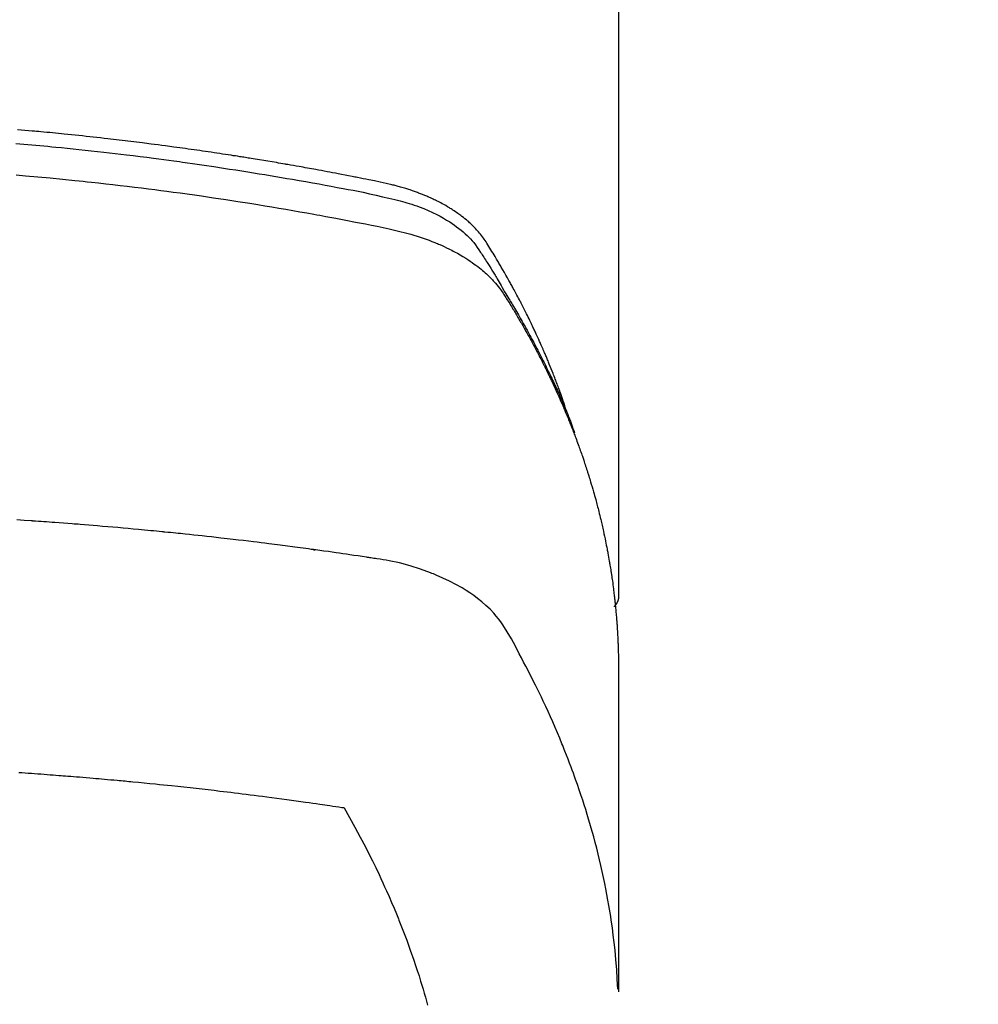
# Model space of a CAD drawing. Extents: x 0 to 26473, y -33085 to -24215.
# Drawn here: x 15346 to 15371, y -26094 to -26068 of the extents above; entities that cross this region are included whole.
import ezdxf

# ---------------------------------------------------------------- set-up
doc = ezdxf.new("R2010")
doc.units = 0
doc.header["$LTSCALE"] = 50
doc.header["$MEASUREMENT"] = 0
doc.layers.get('0').update_dxf_attribs({"linetype": 'CONTINUOUS'})
doc.layers.add('150-機器', color=8, linetype='CONTINUOUS')
doc.layers.add('160-文字', color=254, linetype='CONTINUOUS')
doc.styles.add('KH001', font='txt')
doc.dimstyles.new('KH1xx030', dxfattribs={"dimscale": 30, "dimtxt": 2, "dimasz": 0.6, "dimexe": 0.3, "dimexo": 1.2, "dimgap": 0.5, "dimtad": 3, "dimdec": 1, "dimdsep": 46, "dimlunit": 6, "dimtxsty": 'KH001', "dimblk": 'DOT', "dimcen": 1, "dimdle": 1, "dimclrd": 256, "dimclre": 256, "dimclrt": 256, "dimadec": 0, "dimazin": 0, "dimtfac": 1, "dimtdec": 1, "dimtix": 1, "dimtmove": 2, "dimatfit": 3, "dimldrblk": 'CLOSEDBLANK', "dimfxl": 1, "dimtolj": 1, "dimtzin": 0, "dimlwd": -1, "dimlwe": -1, "dimarcsym": 0})

# ---------------------------------------------------------------- blocks, each defined once
blk = doc.blocks.new('F402_H')
at = {"layer": '150-機器', "color": 13, "linetype": 'Continuous'}
blk.add_line((-22.939, -188.142), (-22.939, -261.807), dxfattribs=at)
for points in [[(-21.583, -256.961), (-21.563, -256.897), (-21.543, -256.832), (-21.522, -256.768), (-21.501, -256.704), (-21.483, -256.65), (-21.464, -256.596), (-21.445, -256.543), (-21.426, -256.489), (-21.417, -256.467), (-21.409, -256.445), (-21.401, -256.423), (-21.393, -256.401), (-21.38, -256.365), (-21.367, -256.329), (-21.354, -256.294), (-21.341, -256.258), (-21.329, -256.227), (-21.317, -256.196), (-21.306, -256.165), (-21.294, -256.133), (-21.28, -256.098), (-21.266, -256.062), (-21.252, -256.026), (-21.238, -255.991), (-21.214, -255.929), (-21.189, -255.866), (-21.164, -255.804), (-21.139, -255.742), (-21.128, -255.716), (-21.117, -255.69), (-21.106, -255.663), (-21.095, -255.637), (-21.084, -255.61), (-21.073, -255.583), (-21.062, -255.557), (-21.051, -255.53), (-21.039, -255.503), (-21.028, -255.477), (-21.016, -255.45), (-21.005, -255.423), (-20.997, -255.406), (-20.99, -255.388), (-20.982, -255.37), (-20.975, -255.352), (-20.959, -255.317), (-20.943, -255.282), (-20.928, -255.247), (-20.912, -255.212), (-20.9, -255.185), (-20.888, -255.158), (-20.877, -255.132), (-20.865, -255.105), (-20.849, -255.07), (-20.833, -255.035), (-20.816, -255), (-20.8, -254.965), (-20.788, -254.938), (-20.776, -254.912), (-20.764, -254.885), (-20.751, -254.859), (-20.739, -254.832), (-20.726, -254.806), (-20.714, -254.779), (-20.701, -254.753), (-20.693, -254.735), (-20.685, -254.718), (-20.676, -254.7), (-20.668, -254.682), (-20.659, -254.665), (-20.651, -254.647), (-20.642, -254.63), (-20.634, -254.612), (-20.612, -254.569), (-20.591, -254.525), (-20.569, -254.481), (-20.548, -254.437), (-20.531, -254.402), (-20.513, -254.367), (-20.496, -254.332), (-20.478, -254.297), (-20.46, -254.262), (-20.442, -254.227), (-20.424, -254.192), (-20.406, -254.157), (-20.395, -254.135), (-20.383, -254.113), (-20.372, -254.091), (-20.36, -254.069), (-20.34, -254.03), (-20.319, -253.991), (-20.298, -253.952), (-20.278, -253.913), (-20.259, -253.878), (-20.24, -253.843), (-20.222, -253.809), (-20.203, -253.774), (-20.189, -253.748), (-20.174, -253.722), (-20.16, -253.696), (-20.146, -253.67), (-20.132, -253.644), (-20.117, -253.618), (-20.103, -253.591), (-20.088, -253.565), (-20.078, -253.548), (-20.069, -253.531), (-20.059, -253.514), (-20.049, -253.496), (-20.01, -253.427), (-19.97, -253.357), (-19.931, -253.288), (-19.891, -253.219), (-19.875, -253.193), (-19.86, -253.168), (-19.845, -253.142), (-19.83, -253.116), (-19.815, -253.09), (-19.799, -253.064), (-19.784, -253.039), (-19.769, -253.013), (-19.759, -252.995), (-19.748, -252.978), (-19.738, -252.961), (-19.727, -252.944), (-19.701, -252.901), (-19.675, -252.858), (-19.648, -252.815), (-19.622, -252.772), (-19.596, -252.729), (-19.569, -252.686), (-19.542, -252.644), (-19.516, -252.601), (-19.494, -252.566), (-19.471, -252.531), (-19.448, -252.497), (-19.425, -252.463), (-19.401, -252.43), (-19.376, -252.398), (-19.351, -252.366), (-19.325, -252.334), (-19.3, -252.305), (-19.274, -252.275), (-19.248, -252.246), (-19.221, -252.218), (-19.193, -252.188), (-19.165, -252.16), (-19.136, -252.131), (-19.107, -252.103), (-19.086, -252.084), (-19.064, -252.064), (-19.043, -252.045), (-19.021, -252.026), (-18.983, -251.994), (-18.945, -251.962), (-18.907, -251.931), (-18.868, -251.901), (-18.841, -251.88), (-18.814, -251.86), (-18.787, -251.84), (-18.76, -251.821), (-18.728, -251.799), (-18.697, -251.778), (-18.666, -251.757), (-18.634, -251.736), (-18.61, -251.721), (-18.587, -251.706), (-18.563, -251.691), (-18.539, -251.676), (-18.493, -251.648), (-18.446, -251.621), (-18.399, -251.594), (-18.352, -251.569), (-18.316, -251.55), (-18.28, -251.531), (-18.244, -251.513), (-18.208, -251.495), (-18.178, -251.48), (-18.147, -251.465), (-18.117, -251.45), (-18.086, -251.436), (-18.066, -251.426), (-18.045, -251.417), (-18.024, -251.408), (-18.003, -251.399), (-17.978, -251.388), (-17.953, -251.377), (-17.929, -251.367), (-17.904, -251.356), (-17.882, -251.347), (-17.861, -251.338), (-17.839, -251.33), (-17.817, -251.321), (-17.791, -251.311), (-17.765, -251.302), (-17.739, -251.292), (-17.713, -251.282), (-17.687, -251.272), (-17.661, -251.263), (-17.634, -251.253), (-17.608, -251.243), (-17.585, -251.235), (-17.562, -251.228), (-17.539, -251.22), (-17.516, -251.212), (-17.489, -251.204), (-17.462, -251.195), (-17.435, -251.186), (-17.408, -251.178), (-17.373, -251.167), (-17.338, -251.156), (-17.303, -251.146), (-17.268, -251.136), (-17.24, -251.128), (-17.212, -251.12), (-17.185, -251.113), (-17.157, -251.106), (-17.129, -251.098), (-17.101, -251.091), (-17.073, -251.084), (-17.045, -251.077), (-16.895, -251.041), (-16.744, -251.009), (-16.592, -250.978), (-16.441, -250.948), (-16.369, -250.934), (-16.297, -250.919), (-16.225, -250.905), (-16.153, -250.89), (-16.116, -250.883), (-16.08, -250.876), (-16.044, -250.869), (-16.008, -250.861), (-15.918, -250.844), (-15.827, -250.826), (-15.737, -250.809), (-15.647, -250.792), (-15.574, -250.778), (-15.502, -250.764), (-15.429, -250.75), (-15.357, -250.737), (-15.284, -250.723), (-15.211, -250.71), (-15.138, -250.696), (-15.065, -250.683), (-15.011, -250.673), (-14.956, -250.663), (-14.902, -250.653), (-14.847, -250.643), (-14.792, -250.633), (-14.738, -250.623), (-14.683, -250.614), (-14.629, -250.604), (-14.555, -250.591), (-14.482, -250.578), (-14.409, -250.565), (-14.335, -250.552), (-14.317, -250.549), (-14.299, -250.546), (-14.281, -250.542), (-14.263, -250.539), (-14.207, -250.53), (-14.152, -250.521), (-14.097, -250.511), (-14.042, -250.502), (-13.932, -250.484), (-13.822, -250.465), (-13.712, -250.447), (-13.601, -250.429), (-13.546, -250.42), (-13.491, -250.411), (-13.436, -250.402), (-13.381, -250.393), (-13.344, -250.387), (-13.307, -250.381), (-13.27, -250.375), (-13.233, -250.369), (-13.196, -250.363), (-13.159, -250.357), (-13.123, -250.351), (-13.086, -250.346), (-13.03, -250.337), (-12.974, -250.328), (-12.919, -250.32), (-12.863, -250.311), (-12.789, -250.299), (-12.715, -250.288), (-12.641, -250.277), (-12.567, -250.266), (-12.493, -250.255), (-12.418, -250.243), (-12.344, -250.232), (-12.27, -250.221), (-12.196, -250.21), (-12.121, -250.199), (-12.047, -250.189), (-11.973, -250.178), (-11.898, -250.168), (-11.824, -250.157), (-11.75, -250.147), (-11.675, -250.136), (-11.601, -250.126), (-11.526, -250.116), (-11.452, -250.106), (-11.377, -250.095), (-11.321, -250.088), (-11.265, -250.08), (-11.209, -250.073), (-11.153, -250.066), (-11.06, -250.053), (-10.966, -250.041), (-10.873, -250.029), (-10.78, -250.017), (-10.724, -250.009), (-10.668, -250.002), (-10.611, -249.995), (-10.555, -249.988), (-10.48, -249.978), (-10.405, -249.969), (-10.33, -249.96), (-10.255, -249.951), (-10.18, -249.942), (-10.105, -249.933), (-10.03, -249.924), (-9.955, -249.915), (-9.88, -249.906), (-9.805, -249.897), (-9.73, -249.889), (-9.655, -249.88), (-9.561, -249.869), (-9.466, -249.859), (-9.372, -249.848), (-9.278, -249.838), (-9.184, -249.828), (-9.089, -249.817), (-8.995, -249.807), (-8.901, -249.797), (-8.807, -249.787), (-8.712, -249.778), (-8.618, -249.768), (-8.524, -249.758), (-8.448, -249.751), (-8.372, -249.743), (-8.296, -249.736), (-8.221, -249.728), (-8.145, -249.721), (-8.068, -249.714), (-7.992, -249.707), (-7.916, -249.699), (-7.86, -249.694), (-7.803, -249.689), (-7.746, -249.684), (-7.689, -249.679), (-7.594, -249.67), (-7.499, -249.661), (-7.404, -249.653), (-7.309, -249.645)], [(-7.264, -250), (-7.473, -250.019), (-7.681, -250.037), (-7.889, -250.057), (-7.994, -250.066), (-8.098, -250.076), (-8.202, -250.086), (-8.306, -250.096), (-8.455, -250.111), (-8.603, -250.126), (-8.751, -250.141), (-8.9, -250.156), (-9.063, -250.174), (-9.225, -250.191), (-9.388, -250.21), (-9.551, -250.228), (-9.699, -250.245), (-9.846, -250.262), (-9.994, -250.279), (-10.141, -250.297), (-10.318, -250.318), (-10.495, -250.34), (-10.671, -250.362), (-10.848, -250.385), (-10.98, -250.402), (-11.112, -250.42), (-11.244, -250.437), (-11.376, -250.455), (-11.45, -250.466), (-11.523, -250.476), (-11.596, -250.486), (-11.669, -250.496), (-11.918, -250.532), (-12.166, -250.568), (-12.414, -250.604), (-12.662, -250.642), (-12.822, -250.667), (-12.982, -250.692), (-13.141, -250.717), (-13.301, -250.743), (-13.446, -250.766), (-13.591, -250.79), (-13.736, -250.813), (-13.881, -250.837), (-14.025, -250.862), (-14.17, -250.886), (-14.314, -250.91), (-14.459, -250.935), (-14.632, -250.965), (-14.805, -250.995), (-14.977, -251.026), (-15.15, -251.057), (-15.308, -251.086), (-15.466, -251.115), (-15.624, -251.144), (-15.781, -251.174), (-15.91, -251.197), (-16.039, -251.221), (-16.168, -251.246), (-16.296, -251.272), (-16.465, -251.309), (-16.633, -251.348), (-16.801, -251.388), (-16.969, -251.427), (-17.043, -251.443), (-17.117, -251.46), (-17.19, -251.477), (-17.264, -251.495), (-17.321, -251.51), (-17.379, -251.526), (-17.437, -251.543), (-17.494, -251.561), (-17.561, -251.582), (-17.627, -251.604), (-17.693, -251.627), (-17.758, -251.651), (-17.874, -251.697), (-17.988, -251.746), (-18.102, -251.798), (-18.213, -251.853), (-18.299, -251.898), (-18.383, -251.945), (-18.466, -251.995), (-18.548, -252.046), (-18.609, -252.087), (-18.67, -252.128), (-18.729, -252.171), (-18.788, -252.216), (-18.843, -252.26), (-18.897, -252.306), (-18.95, -252.353), (-19.002, -252.401), (-19.046, -252.444), (-19.09, -252.488), (-19.131, -252.534), (-19.172, -252.581), (-19.22, -252.643), (-19.265, -252.706), (-19.309, -252.771), (-19.352, -252.837), (-19.372, -252.868), (-19.392, -252.898), (-19.412, -252.929), (-19.432, -252.96), (-19.455, -252.995), (-19.478, -253.031), (-19.501, -253.066), (-19.524, -253.101), (-19.571, -253.176), (-19.617, -253.251), (-19.664, -253.326), (-19.71, -253.401), (-19.729, -253.432), (-19.748, -253.462), (-19.767, -253.493), (-19.786, -253.524), (-19.812, -253.567), (-19.837, -253.609), (-19.862, -253.652), (-19.887, -253.695), (-19.917, -253.751), (-19.947, -253.807), (-19.977, -253.863), (-20.008, -253.918), (-20.033, -253.96), (-20.059, -254.001), (-20.084, -254.043), (-20.11, -254.084), (-20.128, -254.113), (-20.145, -254.142), (-20.162, -254.171), (-20.18, -254.2), (-20.231, -254.286), (-20.283, -254.373), (-20.334, -254.46), (-20.384, -254.548), (-20.411, -254.593), (-20.437, -254.639), (-20.463, -254.685), (-20.489, -254.731), (-20.508, -254.764), (-20.526, -254.798), (-20.544, -254.831), (-20.563, -254.865), (-20.581, -254.898), (-20.599, -254.932), (-20.617, -254.965), (-20.636, -254.998), (-20.66, -255.044), (-20.685, -255.091), (-20.71, -255.137), (-20.734, -255.183), (-20.761, -255.233), (-20.788, -255.284), (-20.814, -255.335), (-20.84, -255.385), (-20.857, -255.419), (-20.875, -255.453), (-20.892, -255.486), (-20.909, -255.52), (-20.926, -255.554), (-20.943, -255.587), (-20.961, -255.621), (-20.978, -255.655), (-20.995, -255.688), (-21.011, -255.722), (-21.028, -255.756), (-21.045, -255.789), (-21.078, -255.857), (-21.111, -255.924), (-21.144, -255.992), (-21.177, -256.06), (-21.189, -256.085), (-21.202, -256.11), (-21.214, -256.136), (-21.226, -256.161), (-21.246, -256.204), (-21.267, -256.246), (-21.287, -256.288), (-21.307, -256.331), (-21.329, -256.378), (-21.35, -256.424), (-21.371, -256.471), (-21.393, -256.518), (-21.417, -256.574), (-21.442, -256.629), (-21.466, -256.684), (-21.49, -256.74), (-21.501, -256.765), (-21.512, -256.791), (-21.523, -256.816), (-21.533, -256.842), (-21.554, -256.893), (-21.576, -256.944), (-21.596, -256.995), (-21.617, -257.047), (-21.632, -257.086), (-21.647, -257.124), (-21.662, -257.163), (-21.677, -257.202), (-21.686, -257.227), (-21.696, -257.253), (-21.705, -257.279), (-21.715, -257.305), (-21.734, -257.361), (-21.754, -257.417), (-21.773, -257.473), (-21.792, -257.529)], [(-7.275, -250.821), (-7.516, -250.841), (-7.838, -250.87), (-8.159, -250.9), (-8.481, -250.932), (-8.802, -250.964), (-8.909, -250.975), (-9.015, -250.986), (-9.122, -250.998), (-9.229, -251.009), (-9.415, -251.029), (-9.602, -251.05), (-9.788, -251.071), (-9.975, -251.093), (-10.161, -251.115), (-10.347, -251.137), (-10.532, -251.16), (-10.718, -251.184), (-10.877, -251.204), (-11.036, -251.224), (-11.194, -251.245), (-11.353, -251.266), (-11.538, -251.291), (-11.723, -251.317), (-11.908, -251.343), (-12.092, -251.369), (-12.407, -251.415), (-12.723, -251.462), (-13.037, -251.51), (-13.352, -251.56), (-13.404, -251.568), (-13.456, -251.576), (-13.508, -251.585), (-13.56, -251.593), (-13.743, -251.623), (-13.926, -251.654), (-14.108, -251.684), (-14.29, -251.715), (-14.472, -251.746), (-14.654, -251.778), (-14.835, -251.81), (-15.017, -251.843), (-15.094, -251.857), (-15.172, -251.871), (-15.25, -251.885), (-15.328, -251.9), (-15.585, -251.948), (-15.843, -251.997), (-16.1, -252.047), (-16.357, -252.097), (-16.511, -252.127), (-16.664, -252.158), (-16.817, -252.19), (-16.97, -252.223), (-17.113, -252.255), (-17.255, -252.289), (-17.396, -252.325), (-17.537, -252.363), (-17.617, -252.387), (-17.698, -252.412), (-17.778, -252.438), (-17.857, -252.465), (-17.934, -252.493), (-18.01, -252.521), (-18.086, -252.551), (-18.162, -252.581), (-18.195, -252.594), (-18.227, -252.607), (-18.26, -252.621), (-18.292, -252.635), (-18.35, -252.66), (-18.408, -252.687), (-18.466, -252.714), (-18.523, -252.742), (-18.562, -252.762), (-18.6, -252.781), (-18.638, -252.801), (-18.676, -252.821), (-18.749, -252.861), (-18.822, -252.902), (-18.894, -252.945), (-18.965, -252.989), (-19.022, -253.025), (-19.078, -253.062), (-19.133, -253.1), (-19.187, -253.139), (-19.232, -253.173), (-19.277, -253.206), (-19.321, -253.241), (-19.364, -253.276), (-19.399, -253.305), (-19.434, -253.335), (-19.469, -253.366), (-19.503, -253.397), (-19.529, -253.422), (-19.556, -253.447), (-19.582, -253.472), (-19.608, -253.498), (-19.633, -253.524), (-19.658, -253.55), (-19.682, -253.576), (-19.706, -253.602), (-19.742, -253.642), (-19.777, -253.683), (-19.811, -253.725), (-19.844, -253.768), (-19.868, -253.801), (-19.892, -253.834), (-19.916, -253.867), (-19.938, -253.901), (-19.956, -253.929), (-19.974, -253.956), (-19.991, -253.984), (-20.009, -254.012), (-20.028, -254.042), (-20.047, -254.073), (-20.066, -254.104), (-20.085, -254.135), (-20.108, -254.171), (-20.13, -254.208), (-20.153, -254.245), (-20.175, -254.281), (-20.193, -254.312), (-20.212, -254.343), (-20.23, -254.374), (-20.249, -254.404), (-20.267, -254.435), (-20.285, -254.466), (-20.303, -254.497), (-20.321, -254.528), (-20.34, -254.558), (-20.358, -254.589), (-20.376, -254.62), (-20.394, -254.651), (-20.412, -254.682), (-20.43, -254.712), (-20.447, -254.743), (-20.465, -254.774), (-20.487, -254.813), (-20.51, -254.853), (-20.532, -254.892), (-20.554, -254.932), (-20.573, -254.967), (-20.592, -255.001), (-20.611, -255.036), (-20.631, -255.071), (-20.648, -255.102), (-20.665, -255.133), (-20.682, -255.164), (-20.699, -255.195), (-20.729, -255.251), (-20.759, -255.307), (-20.789, -255.363), (-20.818, -255.419), (-20.828, -255.438), (-20.838, -255.457), (-20.847, -255.475), (-20.857, -255.494), (-20.876, -255.531), (-20.895, -255.569), (-20.915, -255.606), (-20.934, -255.644), (-20.95, -255.675), (-20.966, -255.706), (-20.982, -255.737), (-20.998, -255.768), (-21.01, -255.793), (-21.022, -255.818), (-21.034, -255.843), (-21.047, -255.868), (-21.062, -255.9), (-21.077, -255.931), (-21.093, -255.962), (-21.108, -255.994), (-21.121, -256.019), (-21.133, -256.044), (-21.145, -256.069), (-21.157, -256.094), (-21.169, -256.119), (-21.18, -256.144), (-21.192, -256.169), (-21.204, -256.194), (-21.213, -256.213), (-21.222, -256.232), (-21.231, -256.25), (-21.24, -256.269), (-21.258, -256.307), (-21.275, -256.345), (-21.293, -256.383), (-21.31, -256.421), (-21.321, -256.446), (-21.332, -256.471), (-21.343, -256.496), (-21.355, -256.521), (-21.369, -256.553), (-21.383, -256.584), (-21.397, -256.616), (-21.412, -256.647), (-21.423, -256.672), (-21.434, -256.697), (-21.445, -256.723), (-21.455, -256.748), (-21.472, -256.786), (-21.488, -256.824), (-21.505, -256.861), (-21.521, -256.899), (-21.532, -256.925), (-21.542, -256.95), (-21.553, -256.975), (-21.564, -257.001), (-21.579, -257.038), (-21.595, -257.076), (-21.611, -257.114), (-21.626, -257.152), (-21.639, -257.184), (-21.651, -257.215), (-21.664, -257.247), (-21.677, -257.278), (-21.687, -257.304), (-21.697, -257.329), (-21.708, -257.355), (-21.718, -257.38), (-21.733, -257.418), (-21.747, -257.456), (-21.762, -257.494), (-21.777, -257.533), (-21.789, -257.564), (-21.801, -257.596), (-21.813, -257.628), (-21.825, -257.66), (-21.842, -257.704), (-21.858, -257.749), (-21.874, -257.793), (-21.89, -257.838), (-21.904, -257.876), (-21.918, -257.914), (-21.931, -257.952), (-21.945, -257.99), (-21.959, -258.029), (-21.972, -258.067), (-21.986, -258.105), (-21.999, -258.143), (-22.008, -258.169), (-22.016, -258.194), (-22.024, -258.22), (-22.033, -258.246), (-22.046, -258.284), (-22.058, -258.322), (-22.071, -258.36), (-22.084, -258.398), (-22.096, -258.437), (-22.109, -258.475), (-22.121, -258.514), (-22.134, -258.552), (-22.142, -258.578), (-22.15, -258.603), (-22.158, -258.629), (-22.166, -258.655), (-22.177, -258.693), (-22.189, -258.731), (-22.201, -258.77), (-22.212, -258.808), (-22.232, -258.872), (-22.251, -258.936), (-22.27, -259), (-22.288, -259.065), (-22.303, -259.116), (-22.317, -259.167), (-22.331, -259.219), (-22.345, -259.27), (-22.355, -259.308), (-22.366, -259.347), (-22.376, -259.385), (-22.386, -259.424), (-22.396, -259.462), (-22.406, -259.501), (-22.416, -259.54), (-22.426, -259.578), (-22.439, -259.63), (-22.451, -259.681), (-22.463, -259.733), (-22.476, -259.785), (-22.485, -259.823), (-22.494, -259.862), (-22.504, -259.901), (-22.513, -259.939), (-22.522, -259.978), (-22.53, -260.017), (-22.539, -260.055), (-22.548, -260.094), (-22.561, -260.158), (-22.575, -260.223), (-22.588, -260.288), (-22.601, -260.352), (-22.612, -260.404), (-22.622, -260.455), (-22.632, -260.507), (-22.642, -260.559), (-22.647, -260.585), (-22.652, -260.611), (-22.657, -260.636), (-22.662, -260.662), (-22.672, -260.714), (-22.681, -260.766), (-22.69, -260.817), (-22.699, -260.869), (-22.703, -260.895), (-22.708, -260.921), (-22.712, -260.947), (-22.716, -260.973), (-22.722, -261.011), (-22.729, -261.05), (-22.735, -261.089), (-22.741, -261.128), (-22.745, -261.154), (-22.749, -261.18), (-22.753, -261.205), (-22.757, -261.231), (-22.763, -261.27), (-22.769, -261.309), (-22.774, -261.348), (-22.78, -261.386), (-22.787, -261.438), (-22.794, -261.49), (-22.8, -261.542), (-22.807, -261.594), (-22.812, -261.633), (-22.816, -261.672), (-22.821, -261.711), (-22.826, -261.75), (-22.829, -261.775), (-22.832, -261.801), (-22.835, -261.827), (-22.838, -261.853), (-22.841, -261.879), (-22.844, -261.905), (-22.847, -261.931), (-22.85, -261.957), (-22.851, -261.972), (-22.853, -261.988), (-22.854, -262.003), (-22.856, -262.019), (-22.859, -262.056), (-22.863, -262.092), (-22.866, -262.129), (-22.87, -262.165), (-22.873, -262.204), (-22.877, -262.243), (-22.88, -262.282), (-22.884, -262.321), (-22.886, -262.347), (-22.888, -262.373), (-22.89, -262.399), (-22.892, -262.425), (-22.894, -262.451), (-22.896, -262.477), (-22.898, -262.502), (-22.9, -262.528), (-22.901, -262.555), (-22.903, -262.581), (-22.905, -262.607), (-22.907, -262.633), (-22.907, -262.646), (-22.908, -262.659), (-22.909, -262.672), (-22.91, -262.685), (-22.912, -262.724), (-22.914, -262.763), (-22.916, -262.802), (-22.918, -262.841), (-22.919, -262.867), (-22.92, -262.892), (-22.921, -262.918), (-22.923, -262.944), (-22.924, -262.97), (-22.925, -262.996), (-22.926, -263.022), (-22.928, -263.048), (-22.93, -263.113), (-22.932, -263.178), (-22.934, -263.243), (-22.936, -263.308), (-22.937, -263.373), (-22.937, -263.439), (-22.938, -263.504), (-22.939, -263.569), (-22.939, -263.613), (-22.939, -263.656), (-22.939, -263.7), (-22.94, -263.744), (-22.94, -263.833), (-22.94, -263.922), (-22.94, -264.011), (-22.94, -264.1), (-22.938, -266.096), (-22.937, -268.091), (-22.938, -270.087), (-22.94, -272.082)], [(-22.924, -272.005), (-22.908, -271.752), (-22.891, -271.499), (-22.872, -271.246), (-22.849, -270.993), (-22.828, -270.798), (-22.804, -270.604), (-22.779, -270.41), (-22.751, -270.216), (-22.736, -270.12), (-22.722, -270.025), (-22.706, -269.929), (-22.69, -269.834), (-22.665, -269.69), (-22.639, -269.546), (-22.611, -269.402), (-22.582, -269.259), (-22.55, -269.104), (-22.517, -268.949), (-22.482, -268.794), (-22.446, -268.64), (-22.41, -268.492), (-22.372, -268.344), (-22.334, -268.196), (-22.294, -268.049), (-22.262, -267.932), (-22.229, -267.816), (-22.196, -267.7), (-22.162, -267.584), (-22.124, -267.46), (-22.086, -267.337), (-22.047, -267.213), (-22.007, -267.09), (-21.962, -266.956), (-21.917, -266.821), (-21.871, -266.687), (-21.823, -266.554), (-21.794, -266.472), (-21.765, -266.391), (-21.735, -266.31), (-21.705, -266.229), (-21.666, -266.126), (-21.627, -266.023), (-21.587, -265.921), (-21.547, -265.819), (-21.527, -265.769), (-21.508, -265.72), (-21.488, -265.671), (-21.467, -265.621), (-21.409, -265.479), (-21.349, -265.338), (-21.288, -265.197), (-21.227, -265.056), (-21.167, -264.921), (-21.107, -264.787), (-21.045, -264.653), (-20.983, -264.519), (-20.932, -264.413), (-20.881, -264.307), (-20.83, -264.202), (-20.778, -264.096), (-20.731, -264.001), (-20.683, -263.906), (-20.635, -263.811), (-20.587, -263.716), (-20.53, -263.607), (-20.472, -263.498), (-20.414, -263.389), (-20.356, -263.279), (-20.256, -263.087), (-20.154, -262.897), (-20.047, -262.709), (-19.93, -262.527), (-19.876, -262.45), (-19.818, -262.374), (-19.758, -262.301), (-19.696, -262.229), (-19.597, -262.125), (-19.492, -262.025), (-19.383, -261.93), (-19.27, -261.84), (-19.173, -261.768), (-19.075, -261.699), (-18.974, -261.633), (-18.871, -261.57), (-18.708, -261.477), (-18.541, -261.391), (-18.372, -261.31), (-18.2, -261.235), (-18.163, -261.219), (-18.125, -261.204), (-18.087, -261.189), (-18.049, -261.174), (-17.785, -261.077), (-17.517, -260.991), (-17.245, -260.918), (-16.97, -260.861), (-16.892, -260.848), (-16.814, -260.835), (-16.736, -260.824), (-16.657, -260.812), (-16.618, -260.806), (-16.578, -260.8), (-16.539, -260.794), (-16.5, -260.788), (-16.47, -260.784), (-16.441, -260.779), (-16.411, -260.775), (-16.382, -260.77), (-16.274, -260.754), (-16.166, -260.737), (-16.057, -260.721), (-15.949, -260.705), (-15.86, -260.692), (-15.771, -260.679), (-15.682, -260.666), (-15.593, -260.653), (-15.488, -260.638), (-15.392, -260.624), (-15.278, -260.608), (-15.118, -260.587), (-15.069, -260.58), (-15.025, -260.574), (-14.997, -260.571), (-14.999, -260.571), (-15.007, -260.572), (-15.018, -260.573), (-15.029, -260.574), (-15.038, -260.576), (-15.044, -260.576), (-15.009, -260.572), (-14.948, -260.564), (-14.88, -260.555), (-14.519, -260.507), (-14.271, -260.475), (-14.068, -260.448), (-13.843, -260.419), (-13.743, -260.406), (-13.643, -260.394), (-13.543, -260.381), (-13.443, -260.369), (-13.312, -260.353), (-13.181, -260.338), (-13.051, -260.323), (-12.92, -260.307), (-12.84, -260.298), (-12.759, -260.288), (-12.678, -260.279), (-12.598, -260.269), (-12.477, -260.256), (-12.356, -260.242), (-12.235, -260.229), (-12.114, -260.216), (-12.003, -260.204), (-11.891, -260.192), (-11.78, -260.181), (-11.668, -260.169), (-11.608, -260.162), (-11.547, -260.156), (-11.487, -260.149), (-11.426, -260.143), (-11.355, -260.136), (-11.284, -260.129), (-11.213, -260.122), (-11.142, -260.115), (-11.121, -260.113), (-11.101, -260.111), (-11.08, -260.109), (-11.06, -260.107), (-10.989, -260.1), (-10.918, -260.093), (-10.847, -260.086), (-10.776, -260.079), (-10.694, -260.071), (-10.613, -260.063), (-10.531, -260.056), (-10.45, -260.048), (-10.317, -260.036), (-10.185, -260.024), (-10.052, -260.012), (-9.92, -260), (-9.787, -259.988), (-9.654, -259.977), (-9.521, -259.966), (-9.388, -259.954), (-9.276, -259.945), (-9.163, -259.936), (-9.05, -259.926), (-8.938, -259.917), (-8.886, -259.913), (-8.835, -259.909), (-8.784, -259.905), (-8.732, -259.901), (-8.619, -259.893), (-8.506, -259.884), (-8.393, -259.876), (-8.28, -259.867), (-8.209, -259.862), (-8.137, -259.857), (-8.065, -259.852), (-7.993, -259.847), (-7.921, -259.842), (-7.849, -259.837), (-7.777, -259.832), (-7.705, -259.827), (-7.695, -259.826), (-7.684, -259.825), (-7.674, -259.824), (-7.664, -259.824), (-7.478, -259.811), (-7.293, -259.798)], [(-22.94, -261.793), (-22.94, -261.795), (-22.94, -261.798), (-22.94, -261.8), (-22.94, -261.802), (-22.939, -261.804), (-22.939, -261.807), (-22.939, -261.809), (-22.939, -261.811), (-22.939, -261.813), (-22.939, -261.816), (-22.939, -261.818), (-22.938, -261.82), (-22.938, -261.822), (-22.938, -261.825), (-22.938, -261.827), (-22.938, -261.829), (-22.937, -261.831), (-22.937, -261.834), (-22.937, -261.836), (-22.936, -261.838), (-22.936, -261.84), (-22.936, -261.843), (-22.935, -261.845), (-22.935, -261.847), (-22.935, -261.849), (-22.934, -261.852), (-22.934, -261.854), (-22.933, -261.856), (-22.933, -261.858), (-22.933, -261.86), (-22.932, -261.863), (-22.932, -261.865), (-22.931, -261.867), (-22.931, -261.869), (-22.93, -261.872), (-22.93, -261.874), (-22.929, -261.876), (-22.928, -261.878), (-22.928, -261.88), (-22.927, -261.883), (-22.927, -261.885), (-22.926, -261.887), (-22.925, -261.889), (-22.925, -261.891), (-22.924, -261.894), (-22.923, -261.896), (-22.923, -261.898), (-22.922, -261.9), (-22.921, -261.902), (-22.92, -261.904), (-22.92, -261.907), (-22.919, -261.909), (-22.918, -261.911), (-22.917, -261.913), (-22.916, -261.915), (-22.916, -261.917), (-22.915, -261.92), (-22.914, -261.922), (-22.913, -261.924), (-22.912, -261.926), (-22.911, -261.928), (-22.91, -261.93), (-22.909, -261.932), (-22.908, -261.935), (-22.907, -261.937), (-22.906, -261.939), (-22.905, -261.941), (-22.904, -261.943), (-22.903, -261.945), (-22.902, -261.947), (-22.901, -261.949), (-22.9, -261.951), (-22.899, -261.953), (-22.898, -261.956), (-22.897, -261.958), (-22.896, -261.96), (-22.895, -261.962), (-22.894, -261.964), (-22.892, -261.966), (-22.891, -261.968), (-22.89, -261.97), (-22.889, -261.972), (-22.888, -261.974), (-22.886, -261.976), (-22.885, -261.978), (-22.884, -261.98), (-22.883, -261.982), (-22.881, -261.984), (-22.88, -261.986), (-22.879, -261.988), (-22.877, -261.99), (-22.876, -261.992), (-22.875, -261.994), (-22.873, -261.996), (-22.872, -261.998), (-22.871, -262), (-22.869, -262.002), (-22.868, -262.004), (-22.866, -262.006), (-22.865, -262.008), (-22.864, -262.01), (-22.862, -262.011), (-22.861, -262.013), (-22.859, -262.015), (-22.858, -262.017), (-22.856, -262.019), (-22.855, -262.021), (-22.853, -262.023), (-22.852, -262.025), (-22.85, -262.027), (-22.848, -262.028), (-22.847, -262.03), (-22.845, -262.032), (-22.844, -262.034), (-22.842, -262.036), (-22.84, -262.038), (-22.839, -262.039), (-22.837, -262.041), (-22.835, -262.043), (-22.834, -262.045), (-22.832, -262.047), (-22.83, -262.048), (-22.829, -262.05), (-22.827, -262.052), (-22.825, -262.054), (-22.823, -262.055), (-22.822, -262.057)], [(-7.341, -266.37), (-7.424, -266.375), (-7.506, -266.381), (-7.588, -266.387), (-7.671, -266.392), (-7.753, -266.398), (-7.835, -266.404), (-7.917, -266.41), (-8, -266.416), (-8.082, -266.422), (-8.156, -266.428), (-8.231, -266.434), (-8.306, -266.439), (-8.38, -266.445), (-8.44, -266.45), (-8.499, -266.454), (-8.559, -266.458), (-8.619, -266.463), (-8.693, -266.469), (-8.767, -266.475), (-8.841, -266.481), (-8.916, -266.487), (-9.005, -266.494), (-9.094, -266.502), (-9.184, -266.509), (-9.273, -266.517), (-9.347, -266.523), (-9.421, -266.53), (-9.496, -266.536), (-9.57, -266.543), (-9.652, -266.55), (-9.733, -266.558), (-9.815, -266.565), (-9.896, -266.573), (-9.948, -266.577), (-9.999, -266.582), (-10.051, -266.587), (-10.103, -266.592), (-10.154, -266.597), (-10.206, -266.602), (-10.258, -266.607), (-10.31, -266.612), (-10.458, -266.626), (-10.605, -266.64), (-10.753, -266.655), (-10.9, -266.669), (-11.003, -266.68), (-11.106, -266.691), (-11.209, -266.701), (-11.312, -266.712), (-11.474, -266.729), (-11.635, -266.747), (-11.796, -266.764), (-11.958, -266.782), (-12.111, -266.8), (-12.264, -266.817), (-12.418, -266.835), (-12.571, -266.853), (-12.666, -266.864), (-12.761, -266.875), (-12.855, -266.886), (-12.95, -266.898), (-13.052, -266.91), (-13.154, -266.923), (-13.255, -266.936), (-13.357, -266.949), (-13.465, -266.963), (-13.574, -266.976), (-13.682, -266.99), (-13.791, -267.005), (-13.921, -267.022), (-14.051, -267.039), (-14.181, -267.056), (-14.31, -267.073), (-14.433, -267.09), (-14.555, -267.107), (-14.678, -267.124), (-14.8, -267.141), (-14.893, -267.154), (-14.986, -267.167), (-15.079, -267.181), (-15.172, -267.194), (-15.236, -267.203), (-15.301, -267.213), (-15.365, -267.222), (-15.429, -267.232), (-15.508, -267.243), (-15.587, -267.255), (-15.665, -267.267), (-15.744, -267.279), (-15.758, -267.281), (-15.772, -267.283), (-15.786, -267.286), (-15.8, -267.288)], [(-15.8, -267.288), (-15.942, -267.541), (-16.082, -267.795), (-16.22, -268.05), (-16.355, -268.307), (-16.446, -268.486), (-16.536, -268.666), (-16.624, -268.847), (-16.71, -269.028), (-16.759, -269.133), (-16.808, -269.239), (-16.856, -269.344), (-16.904, -269.45), (-16.97, -269.6), (-17.036, -269.75), (-17.1, -269.901), (-17.163, -270.052), (-17.18, -270.093), (-17.196, -270.134), (-17.213, -270.175), (-17.229, -270.216), (-17.33, -270.474), (-17.429, -270.734), (-17.524, -270.994), (-17.616, -271.256), (-17.661, -271.391), (-17.706, -271.526), (-17.75, -271.661), (-17.792, -271.797), (-17.824, -271.902), (-17.855, -272.007), (-17.886, -272.112), (-17.916, -272.218), (-17.974, -272.426)]]:
    blk.add_lwpolyline(points, dxfattribs=at)
blk = doc.blocks.new('_ClosedBlank')
at = {"color": 0, "linetype": 'ByBlock', "lineweight": -2}
for p, q in [((-1, 0.1667), (0, 0)), ((-1, 0.1667), (-1, -0.1667)), ((0, 0), (-1, -0.1667))]:
    blk.add_line(p, q, dxfattribs=at)
blk = doc.blocks.new('_Dot')
at = {"color": 0, "linetype": 'ByBlock', "lineweight": -2}
blk.add_line((-0.5, 0), (-1, 0), dxfattribs=at)
at = {"color": 0, "linetype": 'ByBlock', "const_width": 0.5}
blk.add_lwpolyline([(-0.25, 0, 1), (0.25, 0, 1)], format="xyb", close=True, dxfattribs=at)

msp = doc.modelspace()

# ---------------------------------------------------------------- block references
at = {"layer": '150-機器', "xscale": -1}
msp.add_blockref('F402_H', (15338.929, -25821.296), dxfattribs=at)

# ---------------------------------------------------------------- leaders
at = {"layer": '160-文字'}
msp.add_leader([(15458.929, -25821.506), (15169.485, -27451.673)], dimstyle='KH1xx030', override={"dimgap": 0.5, "dimtad": 1}, dxfattribs=at)

doc.saveas('drawing.dxf')
